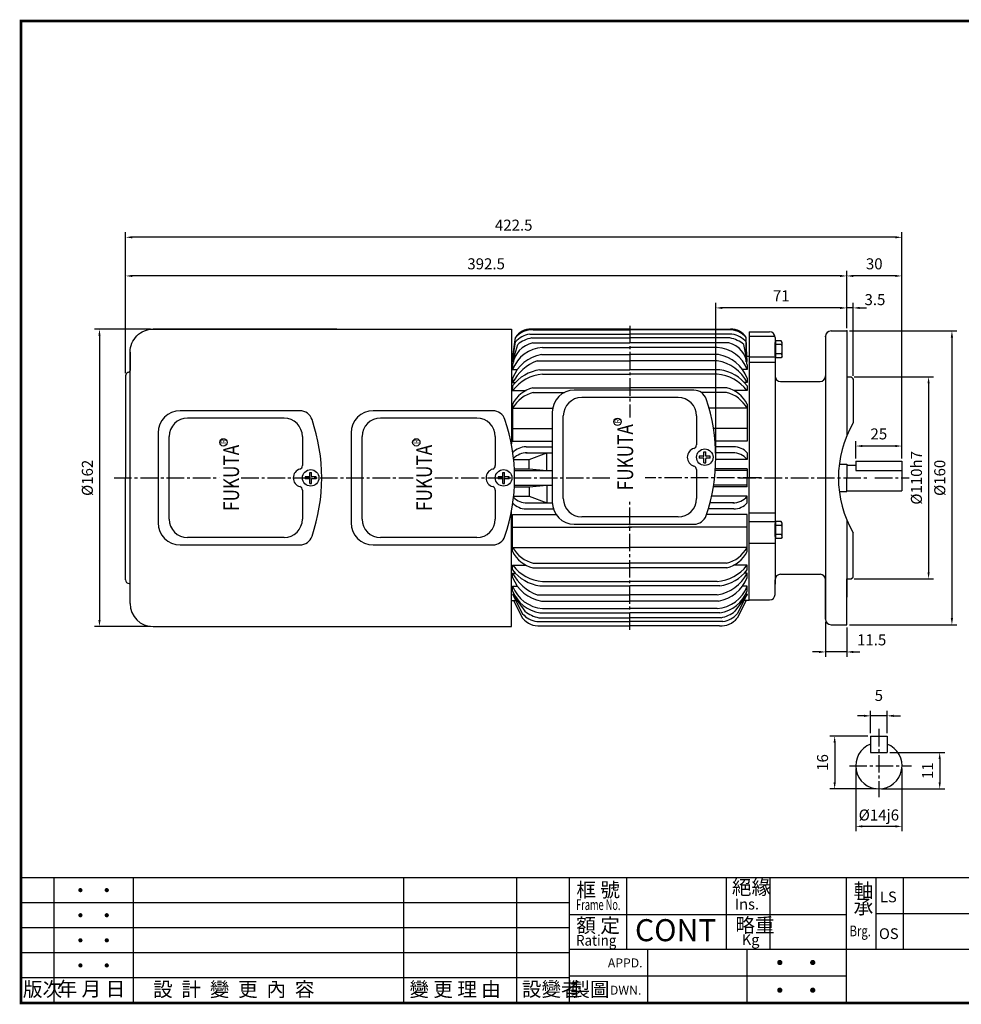
# Model space of a CAD drawing. Units: millimetres. Extents: x 908 to 1681, y 976 to 1512.
# Drawn here: x 908 to 1421, y 976 to 1512 of the extents above; entities that cross this region are included whole.
import ezdxf
from ezdxf.enums import TextEntityAlignment as Align

# ---------------------------------------------------------------- set-up
doc = ezdxf.new("R2010")
doc.units = ezdxf.units.MM
doc.linetypes.add('CENTER2', pattern=[28.575, 19.05, -3.175, 3.175, -3.175])
for name, color, linetype in [('A3OUTLIN$0$BORDER', 7, 'Continuous'), ('A3OUTLIN$0$TEXT', 3, 'Continuous'), ('CENTER', 1, 'CENTER2'), ('DIM', 3, 'Continuous')]:
    doc.layers.add(name, color=color, linetype=linetype)
doc.styles.add('A3OUTLIN$0$STANDARD', font='romans.shx', dxfattribs={"bigfont": 'chineset.shx'})
doc.dimstyles.get("Standard").update_dxf_attribs({"dimtxt": 5, "dimasz": 3, "dimexe": 2.25, "dimexo": 1.25, "dimgap": 3, "dimtad": 1, "dimdsep": 46, "dimtxsty": 'Standard', "dimcen": -2, "dimclrd": 2, "dimclre": 2, "dimclrt": 3, "dimadec": 0, "dimazin": 0, "dimtfac": 0.6, "dimtdec": 1, "dimtmove": 0, "dimatfit": 3, "dimfxl": 0, "dimtolj": 1, "dimtzin": 0, "dimarcsym": 0})

# ---------------------------------------------------------------- blocks, each defined once
blk = doc.blocks.new('*D2')
at = {"layer": 'DEFPOINTS', "color": 0}
for p in [(981.01, 1343.33), (951.8, 1181.33), (981.01, 1181.33)]:
    blk.add_point(p, dxfattribs=at)
at = {"layer": 'DIM', "color": 2, "lineweight": -2}
for p, q in [((979.51, 1343.33), (949.1, 1343.33)), ((951.8, 1339.73), (951.8, 1184.93)), ((979.51, 1181.33), (949.1, 1181.33))]:
    blk.add_line(p, q, dxfattribs=at)
at = {"layer": 'DIM', "color": 2}
for points in [[(951.2, 1339.73), (952.4, 1339.73), (951.8, 1343.33)], [(951.2, 1184.93), (952.4, 1184.93), (951.8, 1181.33)]]:
    blk.add_solid(points, dxfattribs=at)
at = {"layer": 'DIM', "color": 3, "insert": (945.2, 1262.33), "char_height": 6, "attachment_point": 5, "rotation": 90}
blk.add_mtext('\\A1;%%c162', dxfattribs=at)
blk = doc.blocks.new('*D7')
at = {"layer": 'DEFPOINTS', "color": 0}
for p in [(1358.51, 1342.33), (1358.51, 1182.33), (1415.78, 1182.33)]:
    blk.add_point(p, dxfattribs=at)
at = {"layer": 'DIM', "color": 2, "lineweight": -2}
for p, q in [((1360.01, 1342.33), (1418.48, 1342.33)), ((1415.78, 1338.73), (1415.78, 1185.93)), ((1360.01, 1182.33), (1418.48, 1182.33))]:
    blk.add_line(p, q, dxfattribs=at)
at = {"layer": 'DIM', "color": 2}
for points in [[(1415.18, 1338.73), (1416.38, 1338.73), (1415.78, 1342.33)], [(1415.18, 1185.93), (1416.38, 1185.93), (1415.78, 1182.33)]]:
    blk.add_solid(points, dxfattribs=at)
at = {"layer": 'DIM', "color": 3, "insert": (1409.18, 1262.33), "char_height": 6, "attachment_point": 5, "rotation": 90}
blk.add_mtext('\\A1;%%c160', dxfattribs=at)
blk = doc.blocks.new('*D8')
at = {"layer": 'DEFPOINTS', "color": 0}
for p in [(1361.01, 1317.33), (1361.01, 1207.33), (1403.07, 1207.33)]:
    blk.add_point(p, dxfattribs=at)
at = {"layer": 'DIM', "color": 2, "lineweight": -2}
for p, q in [((1362.51, 1317.33), (1405.77, 1317.33)), ((1403.07, 1313.73), (1403.07, 1210.93)), ((1362.51, 1207.33), (1405.77, 1207.33))]:
    blk.add_line(p, q, dxfattribs=at)
at = {"layer": 'DIM', "color": 2}
for points in [[(1402.47, 1313.73), (1403.67, 1313.73), (1403.07, 1317.33)], [(1402.47, 1210.93), (1403.67, 1210.93), (1403.07, 1207.33)]]:
    blk.add_solid(points, dxfattribs=at)
at = {"layer": 'DIM', "color": 3, "insert": (1396.47, 1262.33), "char_height": 6, "attachment_point": 5, "rotation": 90}
blk.add_mtext('\\A1;%%c110h7', dxfattribs=at)
blk = doc.blocks.new('*D9')
at = {"layer": 'DEFPOINTS', "color": 0}
for p in [(966.01, 1372.29), (1358.51, 1342.33), (966.01, 1317.86)]:
    blk.add_point(p, dxfattribs=at)
at = {"layer": 'DIM', "color": 2, "lineweight": -2}
for p, q in [((966.01, 1319.36), (966.01, 1374.99)), ((1358.51, 1343.83), (1358.51, 1374.99)), ((1354.91, 1372.29), (969.61, 1372.29))]:
    blk.add_line(p, q, dxfattribs=at)
at = {"layer": 'DIM', "color": 2}
for points in [[(969.61, 1372.89), (969.61, 1371.69), (966.01, 1372.29)], [(1354.91, 1372.89), (1354.91, 1371.69), (1358.51, 1372.29)]]:
    blk.add_solid(points, dxfattribs=at)
at = {"layer": 'DIM', "color": 3, "insert": (1162.26, 1378.89), "char_height": 6, "attachment_point": 5}
blk.add_mtext('\\A1;392.5', dxfattribs=at)
blk = doc.blocks.new('*D10')
at = {"layer": 'DEFPOINTS', "color": 0}
for p in [(966.01, 1393.34), (966.01, 1317.86), (1388.51, 1271.33)]:
    blk.add_point(p, dxfattribs=at)
at = {"layer": 'DIM', "color": 2, "lineweight": -2}
for p, q in [((966.01, 1319.36), (966.01, 1396.04)), ((1388.51, 1272.83), (1388.51, 1396.04)), ((1384.91, 1393.34), (969.61, 1393.34))]:
    blk.add_line(p, q, dxfattribs=at)
at = {"layer": 'DIM', "color": 2}
for points in [[(969.61, 1393.94), (969.61, 1392.74), (966.01, 1393.34)], [(1384.91, 1393.94), (1384.91, 1392.74), (1388.51, 1393.34)]]:
    blk.add_solid(points, dxfattribs=at)
at = {"layer": 'DIM', "color": 3, "insert": (1177.26, 1399.94), "char_height": 6, "attachment_point": 5}
blk.add_mtext('\\A1;422.5', dxfattribs=at)
blk = doc.blocks.new('*D11')
at = {"layer": 'DEFPOINTS', "color": 0}
for p in [(1347.01, 1185.33), (1358.51, 1182.33), (1347.01, 1167.53)]:
    blk.add_point(p, dxfattribs=at)
at = {"layer": 'DIM', "color": 2, "lineweight": -2}
for p, q in [((1347.01, 1183.83), (1347.01, 1164.83)), ((1358.51, 1180.83), (1358.51, 1164.83)), ((1343.41, 1167.53), (1339.81, 1167.53)), ((1358.51, 1167.53), (1347.01, 1167.53)), ((1362.11, 1167.53), (1365.71, 1167.53))]:
    blk.add_line(p, q, dxfattribs=at)
at = {"layer": 'DIM', "color": 2}
for points in [[(1343.41, 1168.13), (1343.41, 1166.93), (1347.01, 1167.53)], [(1362.11, 1168.13), (1362.11, 1166.93), (1358.51, 1167.53)]]:
    blk.add_solid(points, dxfattribs=at)
at = {"layer": 'DIM', "color": 3, "insert": (1372.1, 1174.11), "char_height": 6, "attachment_point": 5}
blk.add_mtext('\\A1;11.5', dxfattribs=at)
blk = doc.blocks.new('*D12')
at = {"layer": 'DEFPOINTS', "color": 0}
for p in [(1287.26, 1354.87), (1358.51, 1342.33), (1287.26, 1273.57)]:
    blk.add_point(p, dxfattribs=at)
at = {"layer": 'DIM', "color": 2, "lineweight": -2}
for p, q in [((1287.26, 1275.07), (1287.26, 1357.57)), ((1358.51, 1343.83), (1358.51, 1357.57)), ((1354.91, 1354.87), (1290.86, 1354.87))]:
    blk.add_line(p, q, dxfattribs=at)
at = {"layer": 'DIM', "color": 2}
for points in [[(1290.86, 1355.47), (1290.86, 1354.27), (1287.26, 1354.87)], [(1354.91, 1355.47), (1354.91, 1354.27), (1358.51, 1354.87)]]:
    blk.add_solid(points, dxfattribs=at)
at = {"layer": 'DIM', "color": 3, "insert": (1322.88, 1361.47), "char_height": 6, "attachment_point": 5}
blk.add_mtext('\\A1;71', dxfattribs=at)
blk = doc.blocks.new('*D13')
at = {"layer": 'DEFPOINTS', "color": 0}
for p in [(1358.51, 1354.87), (1358.51, 1342.33), (1362.01, 1316.33)]:
    blk.add_point(p, dxfattribs=at)
at = {"layer": 'DIM', "color": 2, "lineweight": -2}
for p, q in [((1358.51, 1343.83), (1358.51, 1357.57)), ((1362.01, 1317.83), (1362.01, 1357.57)), ((1354.91, 1354.87), (1351.31, 1354.87)), ((1362.01, 1354.87), (1358.51, 1354.87)), ((1365.61, 1354.87), (1369.21, 1354.87))]:
    blk.add_line(p, q, dxfattribs=at)
at = {"layer": 'DIM', "color": 2}
for points in [[(1354.91, 1355.47), (1354.91, 1354.27), (1358.51, 1354.87)], [(1365.61, 1355.47), (1365.61, 1354.27), (1362.01, 1354.87)]]:
    blk.add_solid(points, dxfattribs=at)
at = {"layer": 'DIM', "color": 3, "insert": (1373.89, 1359.39), "char_height": 6, "attachment_point": 5}
blk.add_mtext('\\A1;3.5', dxfattribs=at)
blk = doc.blocks.new('*D14')
at = {"layer": 'DEFPOINTS', "color": 0}
for p in [(1358.51, 1372.29), (1358.51, 1342.33), (1388.51, 1271.33)]:
    blk.add_point(p, dxfattribs=at)
at = {"layer": 'DIM', "color": 2, "lineweight": -2}
for p, q in [((1358.51, 1343.83), (1358.51, 1374.99)), ((1388.51, 1272.83), (1388.51, 1374.99)), ((1384.91, 1372.29), (1362.11, 1372.29))]:
    blk.add_line(p, q, dxfattribs=at)
at = {"layer": 'DIM', "color": 2}
for points in [[(1362.11, 1372.89), (1362.11, 1371.69), (1358.51, 1372.29)], [(1384.91, 1372.89), (1384.91, 1371.69), (1388.51, 1372.29)]]:
    blk.add_solid(points, dxfattribs=at)
at = {"layer": 'DIM', "color": 3, "insert": (1373.51, 1378.89), "char_height": 6, "attachment_point": 5}
blk.add_mtext('\\A1;30', dxfattribs=at)
blk = doc.blocks.new('*D15')
at = {"layer": 'DEFPOINTS', "color": 0}
for p in [(1363.51, 1279.66), (1363.51, 1271.33), (1388.51, 1271.33)]:
    blk.add_point(p, dxfattribs=at)
at = {"layer": 'DIM', "color": 2, "lineweight": -2}
for p, q in [((1363.51, 1272.83), (1363.51, 1282.36)), ((1388.51, 1272.83), (1388.51, 1282.36)), ((1384.91, 1279.66), (1367.11, 1279.66))]:
    blk.add_line(p, q, dxfattribs=at)
at = {"layer": 'DIM', "color": 2}
for points in [[(1367.11, 1280.26), (1367.11, 1279.06), (1363.51, 1279.66)], [(1384.91, 1280.26), (1384.91, 1279.06), (1388.51, 1279.66)]]:
    blk.add_solid(points, dxfattribs=at)
at = {"layer": 'DIM', "color": 3, "insert": (1376.01, 1286.26), "char_height": 6, "attachment_point": 5}
blk.add_mtext('\\A1;25', dxfattribs=at)
blk = doc.blocks.new('*D16')
at = {"layer": 'DEFPOINTS', "color": 0}
for p in [(1363.41, 1105.53), (1388.61, 1105.53), (1363.41, 1072.54)]:
    blk.add_point(p, dxfattribs=at)
at = {"layer": 'DIM', "color": 2, "lineweight": -2}
for p, q in [((1363.41, 1104.03), (1363.41, 1069.84)), ((1388.61, 1104.03), (1388.61, 1069.84)), ((1385.01, 1072.54), (1367.01, 1072.54))]:
    blk.add_line(p, q, dxfattribs=at)
at = {"layer": 'DIM', "color": 2}
for points in [[(1367.01, 1073.14), (1367.01, 1071.94), (1363.41, 1072.54)], [(1385.01, 1073.14), (1385.01, 1071.94), (1388.61, 1072.54)]]:
    blk.add_solid(points, dxfattribs=at)
at = {"layer": 'DIM', "color": 3, "insert": (1376.01, 1078.72), "char_height": 6, "attachment_point": 5}
blk.add_mtext('\\A1;%%C14j6', dxfattribs=at)
blk = doc.blocks.new('*D17')
at = {"layer": 'DEFPOINTS', "color": 0}
for p in [(1371.51, 1121.73), (1351.97, 1092.93), (1376.01, 1092.93)]:
    blk.add_point(p, dxfattribs=at)
at = {"layer": 'DIM', "color": 2, "lineweight": -2}
for p, q in [((1370.01, 1121.73), (1349.27, 1121.73)), ((1351.97, 1118.13), (1351.97, 1096.53)), ((1374.51, 1092.93), (1349.27, 1092.93))]:
    blk.add_line(p, q, dxfattribs=at)
at = {"layer": 'DIM', "color": 2}
for points in [[(1351.37, 1118.13), (1352.57, 1118.13), (1351.97, 1121.73)], [(1351.37, 1096.53), (1352.57, 1096.53), (1351.97, 1092.93)]]:
    blk.add_solid(points, dxfattribs=at)
at = {"layer": 'DIM', "color": 3, "insert": (1345.37, 1107.33), "char_height": 6, "attachment_point": 5, "rotation": 90}
blk.add_mtext('\\A1;16', dxfattribs=at)
blk = doc.blocks.new('*D18')
at = {"layer": 'DEFPOINTS', "color": 0}
for p in [(1371.51, 1132.73), (1371.51, 1121.73), (1380.51, 1121.73)]:
    blk.add_point(p, dxfattribs=at)
at = {"layer": 'DIM', "color": 2, "lineweight": -2}
for p, q in [((1367.91, 1132.73), (1364.31, 1132.73)), ((1371.51, 1123.23), (1371.51, 1135.43)), ((1380.51, 1132.73), (1371.51, 1132.73)), ((1380.51, 1123.23), (1380.51, 1135.43)), ((1384.11, 1132.73), (1387.71, 1132.73))]:
    blk.add_line(p, q, dxfattribs=at)
at = {"layer": 'DIM', "color": 2}
for points in [[(1367.91, 1133.33), (1367.91, 1132.13), (1371.51, 1132.73)], [(1384.11, 1133.33), (1384.11, 1132.13), (1380.51, 1132.73)]]:
    blk.add_solid(points, dxfattribs=at)
at = {"layer": 'DIM', "color": 3, "insert": (1376.01, 1143.83), "char_height": 6, "attachment_point": 5}
blk.add_mtext('\\A1;5', dxfattribs=at)
blk = doc.blocks.new('*D19')
at = {"layer": 'DEFPOINTS', "color": 0}
for p in [(1380.51, 1112.75), (1376.01, 1092.93), (1409.14, 1092.93)]:
    blk.add_point(p, dxfattribs=at)
at = {"layer": 'DIM', "color": 2, "lineweight": -2}
for p, q in [((1382.01, 1112.75), (1411.84, 1112.75)), ((1409.14, 1109.15), (1409.14, 1096.53)), ((1377.51, 1092.93), (1411.84, 1092.93))]:
    blk.add_line(p, q, dxfattribs=at)
at = {"layer": 'DIM', "color": 2}
for points in [[(1408.54, 1109.15), (1409.74, 1109.15), (1409.14, 1112.75)], [(1408.54, 1096.53), (1409.74, 1096.53), (1409.14, 1092.93)]]:
    blk.add_solid(points, dxfattribs=at)
at = {"layer": 'DIM', "color": 3, "insert": (1402.54, 1102.84), "char_height": 6, "attachment_point": 5, "rotation": 90}
blk.add_mtext('\\A1;11', dxfattribs=at)

msp = doc.modelspace()

# ---------------------------------------------------------------- linework, layer by layer
for p, q in [((1080.955, 1343.33), (981.008, 1343.33)), ((1176.008, 1343.33), (1176.008, 1280.83)), ((1240.508, 1343.38), (1186.681, 1343.38)), ((1187.85, 1342.923), (1240.508, 1342.923)), ((1240.508, 1343.38), (1295.329, 1343.38)), ((1294.16, 1342.923), (1240.508, 1342.923)), ((1305.508, 1341.83), (1305.508, 1262.33)), ((1176.676, 1325.723), (1178.242, 1336.345)), ((1176.781, 1328.33), (1178.242, 1338.746)), ((1177.218, 1329.179), (1178.242, 1338.746)), ((1185.961, 1340.491), (1240.508, 1340.491)), ((1187.027, 1338.53), (1240.508, 1338.53)), ((1187.682, 1335.833), (1240.508, 1335.833)), ((1296.049, 1340.491), (1240.508, 1340.491)), ((1294.983, 1338.53), (1240.508, 1338.53)), ((1294.328, 1335.833), (1240.508, 1335.833)), ((1303.798, 1329.179), (1303.768, 1338.746)), ((1304.234, 1328.33), (1303.768, 1338.746)), ((1304.34, 1325.723), (1303.768, 1336.345)), ((1305.508, 1339.467), (1319.508, 1339.467)), ((968.508, 1330.83), (968.508, 1320.816)), ((1176.725, 1325.819), (1179.462, 1334.969)), ((1192.962, 1333.398), (1240.508, 1333.398)), ((1288.054, 1333.398), (1240.508, 1333.398)), ((1304.291, 1325.819), (1302.549, 1334.969)), ((1176.008, 1328.33), (1176.781, 1328.33)), ((1176.676, 1325.723), (1177.508, 1325.723)), ((1189.996, 1326.072), (1240.508, 1326.072)), ((1192.326, 1329.464), (1240.508, 1329.464)), ((1288.69, 1329.464), (1240.508, 1329.464)), ((1288.08, 1326.072), (1240.508, 1326.072)), ((1304.34, 1325.723), (1303.508, 1325.723)), ((1305.508, 1328.33), (1304.234, 1328.33)), ((1319.508, 1327.968), (1305.508, 1327.968)), ((1305.508, 1325.293), (1319.508, 1325.293)), ((968.508, 1262.33), (968.508, 1320.816)), ((1176.676, 1323.829), (1176.676, 1321.282)), ((1176.676, 1321.282), (1179.209, 1321.282)), ((1191.571, 1321.148), (1240.508, 1321.148)), ((1289.445, 1321.148), (1240.508, 1321.148)), ((1304.34, 1321.282), (1301.807, 1321.282)), ((1304.34, 1323.829), (1304.34, 1321.282)), ((966.008, 1317.858), (966.008, 1262.33)), ((1176.676, 1316.607), (1176.676, 1314.19)), ((1176.676, 1314.19), (1178.139, 1314.19)), ((1192.962, 1318.713), (1240.508, 1318.713)), ((1288.054, 1318.713), (1240.508, 1318.713)), ((1304.34, 1314.19), (1302.876, 1314.19)), ((1304.34, 1316.607), (1304.34, 1314.19)), ((1176.676, 1312.431), (1176.676, 1309.963)), ((1176.676, 1309.963), (1184.093, 1309.963)), ((1187.71, 1311.29), (1240.508, 1311.29)), ((1187.939, 1308.847), (1204.979, 1308.847)), ((1275.381, 1310.07), (1210.258, 1310.07)), ((1293.306, 1311.29), (1240.508, 1311.29)), ((1293.077, 1308.847), (1279.335, 1308.847)), ((1304.34, 1309.963), (1296.923, 1309.963)), ((1304.34, 1312.431), (1304.34, 1309.963)), ((1266.758, 1306.07), (1214.258, 1306.07)), ((1060.881, 1298.83), (995.758, 1298.83)), ((1165.881, 1298.83), (1100.758, 1298.83)), ((1176.676, 1302.51), (1176.676, 1282.268)), ((1176.676, 1300.234), (1198.455, 1300.234)), ((1198.258, 1298.07), (1198.258, 1249.07)), ((1304.34, 1300.234), (1283.587, 1300.234)), ((1304.34, 1302.51), (1304.34, 1282.268)), ((1052.258, 1294.83), (999.758, 1294.83)), ((1157.258, 1294.83), (1104.758, 1294.83)), ((1204.258, 1251.07), (1204.258, 1296.07)), ((1276.758, 1296.07), (1276.758, 1280.278)), ((1176.676, 1289.255), (1198.258, 1289.255)), ((1304.34, 1289.255), (1286.003, 1289.255)), ((983.758, 1286.83), (983.758, 1237.83)), ((989.758, 1239.83), (989.758, 1284.83)), ((1062.258, 1284.83), (1062.258, 1269.038)), ((1088.758, 1286.83), (1088.758, 1237.83)), ((1094.758, 1239.83), (1094.758, 1284.83)), ((1167.258, 1284.83), (1167.258, 1269.038)), ((1176.676, 1282.268), (1198.258, 1282.268)), ((1304.34, 1282.268), (1286.874, 1282.268)), ((1183.98, 1279.274), (1198.258, 1279.274)), ((1297.036, 1279.274), (1287.093, 1279.274)), ((1177.254, 1272.287), (1185.759, 1272.287)), ((1183.954, 1275.947), (1198.258, 1275.947)), ((1185.759, 1272.287), (1195.383, 1275.947)), ((1185.759, 1267.2), (1185.759, 1272.287)), ((1195.383, 1266.298), (1195.383, 1275.947)), ((1297.062, 1275.947), (1287.229, 1275.947)), ((1304.34, 1272.287), (1287.25, 1272.287)), ((1304.34, 1275.947), (1304.34, 1272.287)), ((1363.508, 1271.33), (1363.508, 1266.33)), ((1363.508, 1271.33), (1388.508, 1271.33)), ((1388.508, 1271.33), (1388.508, 1255.33)), ((1177.638, 1267.2), (1185.759, 1267.2)), ((1177.678, 1266.298), (1198.258, 1266.298)), ((1185.759, 1267.2), (1195.383, 1266.298)), ((1276.758, 1266.862), (1276.758, 1251.07)), ((1304.34, 1266.298), (1286.99, 1266.298)), ((1304.34, 1267.2), (1287.052, 1267.2)), ((1304.34, 1267.2), (1304.34, 1262.33)), ((1354.477, 1269.83), (1358.508, 1269.83)), ((1358.508, 1269.83), (1358.508, 1262.33)), ((1358.508, 1269.33), (1363.508, 1269.33)), ((966.008, 1206.83), (966.008, 1262.33)), ((968.508, 1204.83), (968.508, 1262.33)), ((1304.34, 1257.46), (1304.34, 1262.33)), ((1305.508, 1195.481), (1305.508, 1262.33)), ((1358.508, 1254.83), (1358.508, 1262.33)), ((1062.258, 1255.622), (1062.258, 1239.83)), ((1167.258, 1255.622), (1167.258, 1239.83)), ((1177.638, 1257.46), (1185.759, 1257.46)), ((1177.678, 1258.362), (1198.258, 1258.362)), ((1185.759, 1257.46), (1195.383, 1258.362)), ((1185.759, 1257.46), (1185.759, 1252.373)), ((1195.383, 1258.362), (1195.383, 1248.713)), ((1304.34, 1257.46), (1285.934, 1257.46)), ((1304.34, 1258.362), (1286.079, 1258.362)), ((1354.477, 1254.83), (1358.508, 1254.83)), ((1358.508, 1255.33), (1388.508, 1255.33)), ((1177.254, 1252.373), (1185.759, 1252.373)), ((1185.759, 1252.373), (1195.383, 1248.713)), ((1304.34, 1252.373), (1284.954, 1252.373)), ((1304.34, 1248.713), (1304.34, 1252.373)), ((1183.954, 1248.713), (1198.263, 1248.713)), ((1183.98, 1245.386), (1198.837, 1245.386)), ((1297.036, 1245.386), (1283.147, 1245.386)), ((1297.062, 1248.713), (1284.075, 1248.713)), ((1176.008, 1181.33), (1176.008, 1243.83)), ((1176.676, 1222.15), (1176.676, 1242.392)), ((1176.676, 1242.392), (1200.288, 1242.392)), ((1266.758, 1241.07), (1214.258, 1241.07)), ((1304.34, 1242.392), (1282.202, 1242.392)), ((1304.34, 1222.15), (1304.34, 1242.392)), ((1319.508, 1243.045), (1305.508, 1243.045)), ((1176.676, 1235.405), (1241.465, 1235.405)), ((1210.258, 1237.07), (1275.381, 1237.07)), ((1304.34, 1235.405), (1239.551, 1235.405)), ((1319.508, 1238.321), (1305.508, 1238.321)), ((1052.258, 1229.83), (999.758, 1229.83)), ((1157.258, 1229.83), (1104.758, 1229.83)), ((995.758, 1225.83), (1060.881, 1225.83)), ((1100.758, 1225.83), (1165.881, 1225.83)), ((1176.676, 1224.426), (1240.508, 1224.426)), ((1304.34, 1224.426), (1240.508, 1224.426)), ((1305.508, 1226.822), (1319.508, 1226.822)), ((1176.676, 1214.697), (1184.093, 1214.697)), ((1176.676, 1212.229), (1176.676, 1214.697)), ((1187.71, 1213.37), (1240.508, 1213.37)), ((1187.939, 1215.813), (1240.508, 1215.813)), ((1293.077, 1215.813), (1240.508, 1215.813)), ((1293.306, 1213.37), (1240.508, 1213.37)), ((1304.34, 1214.697), (1296.923, 1214.697)), ((1304.34, 1212.229), (1304.34, 1214.697)), ((1176.676, 1208.053), (1176.676, 1210.47)), ((1176.676, 1210.47), (1178.139, 1210.47)), ((1304.34, 1210.47), (1302.876, 1210.47)), ((1304.34, 1208.053), (1304.34, 1210.47)), ((968.008, 1204.83), (968.508, 1204.83)), ((968.508, 1193.83), (968.508, 1204.83)), ((1176.676, 1203.378), (1179.209, 1203.378)), ((1176.676, 1200.831), (1176.676, 1203.378)), ((1191.571, 1203.512), (1240.508, 1203.512)), ((1192.962, 1205.947), (1240.508, 1205.947)), ((1288.054, 1205.947), (1240.508, 1205.947)), ((1289.445, 1203.512), (1240.508, 1203.512)), ((1304.34, 1203.378), (1301.807, 1203.378)), ((1304.34, 1200.831), (1304.34, 1203.378)), ((1176.676, 1198.937), (1177.508, 1198.937)), ((1176.676, 1198.937), (1182.131, 1188.315)), ((1176.725, 1198.841), (1183.35, 1189.691)), ((1189.996, 1198.587), (1240.508, 1198.587)), ((1288.08, 1198.587), (1240.508, 1198.587)), ((1304.291, 1198.841), (1297.666, 1189.691)), ((1304.34, 1198.937), (1298.885, 1188.315)), ((1304.34, 1198.937), (1303.508, 1198.937)), ((1176.008, 1195.481), (1178.451, 1195.481)), ((1177.218, 1195.481), (1182.131, 1185.914)), ((1192.326, 1195.196), (1240.508, 1195.196)), ((1192.962, 1191.262), (1240.508, 1191.262)), ((1288.69, 1195.196), (1240.508, 1195.196)), ((1288.054, 1191.262), (1240.508, 1191.262)), ((1303.798, 1195.481), (1298.885, 1185.914)), ((1305.508, 1195.481), (1302.565, 1195.481)), ((1190.915, 1186.13), (1240.508, 1186.13)), ((1191.571, 1188.827), (1240.508, 1188.827)), ((1289.445, 1188.827), (1240.508, 1188.827)), ((1290.1, 1186.13), (1240.508, 1186.13)), ((981.008, 1181.33), (1176.008, 1181.33)), ((1189.85, 1184.169), (1240.508, 1184.169)), ((1191.739, 1181.737), (1240.508, 1181.737)), ((1291.166, 1184.169), (1240.508, 1184.169)), ((1289.277, 1181.737), (1240.508, 1181.737)), ((1371.513, 1121.734), (1380.513, 1121.734)), ((1371.513, 1121.734), (1371.513, 1112.747)), ((1380.513, 1121.734), (1380.513, 1112.747)), ((1371.513, 1112.747), (1380.513, 1112.747))]:
    msp.add_line(p, q)
at = {"linetype": 'ByBlock'}
for p, q in [((1305.508, 1341.83), (1316.508, 1341.83)), ((1350.008, 1342.33), (1358.508, 1342.33)), ((1358.508, 1342.33), (1358.508, 1285.177)), ((1319.508, 1338.83), (1319.508, 1204.355)), ((1347.008, 1339.33), (1347.008, 1185.33)), ((1322.508, 1314.83), (1344.008, 1314.83)), ((1358.508, 1317.33), (1361.008, 1317.33)), ((1361.008, 1317.33), (1362.008, 1316.33)), ((1362.008, 1316.33), (1362.008, 1292.33)), ((1358.508, 1239.483), (1358.508, 1197.311)), ((1362.008, 1208.33), (1362.008, 1232.33)), ((1319.508, 1198.83), (1319.508, 1206.83)), ((1322.508, 1209.83), (1344.008, 1209.83)), ((1347.008, 1185.33), (1347.008, 1206.83)), ((1358.508, 1207.33), (1361.008, 1207.33)), ((1358.508, 1182.33), (1358.508, 1207.33)), ((1361.008, 1207.33), (1362.008, 1208.33)), ((1305.508, 1195.83), (1305.508, 1198.83)), ((1305.508, 1195.83), (1316.508, 1195.83)), ((1305.508, 1195.83), (1306.508, 1195.83)), ((1350.008, 1182.33), (1358.508, 1182.33))]:
    msp.add_line(p, q, dxfattribs=at)
at = {"color": 2}
for p, q in [((1319.908, 1335.98), (1319.508, 1335.98)), ((1319.508, 1328.78), (1319.508, 1335.98)), ((1322.888, 1336.98), (1319.908, 1336.98)), ((1319.908, 1327.78), (1319.908, 1336.98)), ((1323.408, 1336.08), (1322.888, 1336.98)), ((1323.408, 1328.68), (1323.408, 1336.08)), ((1322.814, 1334.88), (1319.908, 1334.88)), ((1322.814, 1329.88), (1319.908, 1329.88)), ((1319.908, 1328.78), (1319.508, 1328.78)), ((1322.888, 1327.78), (1319.908, 1327.78)), ((1323.408, 1328.68), (1322.888, 1327.78)), ((1319.908, 1237.544), (1319.508, 1237.544)), ((1319.508, 1230.344), (1319.508, 1237.544)), ((1322.888, 1238.544), (1319.908, 1238.544)), ((1319.908, 1229.344), (1319.908, 1238.544)), ((1322.814, 1236.444), (1319.908, 1236.444)), ((1323.408, 1237.644), (1322.888, 1238.544)), ((1323.408, 1230.244), (1323.408, 1237.644)), ((1319.908, 1230.344), (1319.508, 1230.344)), ((1322.814, 1231.444), (1319.908, 1231.444)), ((1322.888, 1229.344), (1319.908, 1229.344)), ((1323.408, 1230.244), (1322.888, 1229.344))]:
    msp.add_line(p, q, dxfattribs=at)
at = {"color": 3}
for p, q in [((1280.758, 1274.37), (1280.758, 1276.57)), ((1280.758, 1276.57), (1281.758, 1276.57)), ((1281.758, 1274.37), (1281.758, 1276.57)), ((1280.458, 1274.07), (1278.258, 1274.07)), ((1278.258, 1274.07), (1278.258, 1273.07)), ((1280.458, 1273.07), (1278.258, 1273.07)), ((1280.758, 1270.57), (1280.758, 1272.77)), ((1281.758, 1270.57), (1281.758, 1272.77)), ((1284.258, 1274.07), (1282.058, 1274.07)), ((1284.258, 1273.07), (1282.058, 1273.07)), ((1284.258, 1273.07), (1284.258, 1274.07)), ((1280.758, 1270.57), (1281.758, 1270.57)), ((1065.958, 1262.83), (1063.758, 1262.83)), ((1063.758, 1262.83), (1063.758, 1261.83)), ((1065.958, 1261.83), (1063.758, 1261.83)), ((1066.258, 1263.13), (1066.258, 1265.33)), ((1066.258, 1265.33), (1067.258, 1265.33)), ((1066.258, 1259.33), (1066.258, 1261.53)), ((1067.258, 1263.13), (1067.258, 1265.33)), ((1067.258, 1259.33), (1067.258, 1261.53)), ((1069.758, 1262.83), (1067.558, 1262.83)), ((1069.758, 1261.83), (1067.558, 1261.83)), ((1069.758, 1261.83), (1069.758, 1262.83)), ((1168.758, 1262.83), (1168.758, 1261.83)), ((1170.958, 1262.83), (1168.758, 1262.83)), ((1170.958, 1261.83), (1168.758, 1261.83)), ((1171.258, 1265.33), (1172.258, 1265.33)), ((1171.258, 1263.13), (1171.258, 1265.33)), ((1171.258, 1259.33), (1171.258, 1261.53)), ((1172.258, 1263.13), (1172.258, 1265.33)), ((1172.258, 1259.33), (1172.258, 1261.53)), ((1174.758, 1262.83), (1172.558, 1262.83)), ((1174.758, 1261.83), (1172.558, 1261.83)), ((1174.758, 1261.83), (1174.758, 1262.83)), ((1066.258, 1259.33), (1067.258, 1259.33)), ((1171.258, 1259.33), (1172.258, 1259.33))]:
    msp.add_line(p, q, dxfattribs=at)
at = {"ltscale": 0.6}
msp.add_line((1363.508, 1266.33), (1388.508, 1266.33), dxfattribs=at)
msp.add_lwpolyline([(967.675, 1319.83, 0.3659774), (968.508, 1320.816), (968.508, 1330.83, -0.4142136), (981.008, 1343.33), (1176.008, 1343.33)], format="xyb")
at = {"color": 3}
for centre in [(1233.758, 1292.892), (1019.258, 1281.652), (1124.258, 1281.652)]:
    msp.add_circle(centre, 2, dxfattribs=at)
for centre in [(1281.258, 1273.57), (1066.758, 1262.33), (1171.758, 1262.33)]:
    msp.add_circle(centre, 4.5)
for centre, radius, start, end in [((1186.681, 1333.38), 10, 90, 147.55115), ((1187.093, 1331.528), 11.421, 86.19634, 140.80104), ((1294.918, 1331.528), 11.421, 39.19896, 93.80366), ((1295.329, 1333.38), 10, 32.44885, 90), ((1190.563, 1322.144), 13.989, 101.8841, 173.08182), ((1187.093, 1329.126), 11.421, 95.68585, 140.80104), ((1190.924, 1320.432), 18.512, 102.15, 128.25536), ((1291.366, 1323.186), 12.99, 2.83835, 76.81982), ((1291.087, 1320.432), 18.512, 51.74464, 77.85), ((1294.918, 1329.126), 11.421, 39.19896, 84.31415), ((1194.048, 1314.935), 18.495, 93.3673, 159.92746), ((1286.968, 1314.935), 18.495, 20.07254, 86.6327), ((1195.816, 1309.263), 20.5, 99.79942, 159.05454), ((1199.752, 1301.729), 26.226, 111.84034, 151.6593), ((1284.807, 1304.527), 21.792, 26.28798, 81.36172), ((1285.2, 1309.263), 20.5, 20.94546, 80.20058), ((968.008, 1317.858), 2, 113.48506, 180), ((968.008, 1317.858), 2, 99.59416, 113.48506), ((1194.468, 1299.115), 22.223, 97.49054, 143.18672), ((1286.548, 1299.115), 22.223, 36.81328, 82.50946), ((1194.549, 1296.449), 22.32, 94.07888, 142.74006), ((1286.467, 1296.449), 22.32, 37.25994, 85.92112), ((1191.617, 1295.058), 16.696, 103.53406, 153.49217), ((1192.302, 1291.47), 17.916, 104.09471, 150.71332), ((1210.258, 1298.07), 12, 90, 180), ((1275.381, 1303.07), 7, 18.77418, 90), ((1288.714, 1291.47), 17.916, 29.28668, 75.90529), ((1289.399, 1295.058), 16.696, 26.50783, 76.46594), ((1214.258, 1296.07), 10, 90, 180), ((1266.758, 1296.07), 10, 0, 90), ((1188.597, 1273.57), 98.661, 341.22582, 18.77418), ((995.758, 1286.83), 12, 90, 180), ((1060.881, 1291.83), 7, 18.77418, 90), ((1100.758, 1286.83), 12, 90, 180), ((1165.881, 1291.83), 7, 18.77418, 90), ((999.758, 1284.83), 10, 90, 180), ((1052.258, 1284.83), 10, 0, 90), ((974.097, 1262.33), 98.661, 341.22582, 18.77418), ((1104.758, 1284.83), 10, 90, 180), ((1157.258, 1284.83), 10, 0, 90), ((1079.097, 1262.33), 98.661, 341.22582, 18.77418), ((1414.258, 1262.33), 60.25, 150.13717, 209.86283), ((1184.099, 1269.332), 9.942, 90.68647, 138.29498), ((1276.758, 1273.57), 5, 106.60155, 253.39845), ((1274.758, 1280.278), 2, 286.60155, 0), ((1296.917, 1269.332), 9.942, 41.70502, 89.31353), ((1184.257, 1266.278), 9.674, 88.20392, 136.91576), ((1296.759, 1266.278), 9.674, 38.40274, 91.79608), ((1062.258, 1262.33), 5, 106.60155, 253.39845), ((1060.258, 1269.038), 2, 286.60155, 0), ((1167.258, 1262.33), 5, 106.60155, 253.39845), ((1165.258, 1269.038), 2, 286.60155, 0), ((1274.758, 1266.862), 2, 0, 73.39845), ((1060.258, 1255.622), 2, 0, 73.39845), ((1165.258, 1255.622), 2, 0, 73.39845), ((1184.257, 1258.382), 9.674, 223.08424, 271.79608), ((1214.258, 1251.07), 10, 180, 270), ((1266.758, 1251.07), 10, 270, 0), ((1296.759, 1258.382), 9.674, 268.20392, 321.59726), ((1184.099, 1255.328), 9.942, 221.70502, 269.31353), ((1210.258, 1249.07), 12, 180, 270), ((1296.917, 1255.328), 9.942, 270.68647, 318.29498), ((999.758, 1239.83), 10, 180, 270), ((1052.258, 1239.83), 10, 270, 0), ((1104.758, 1239.83), 10, 180, 270), ((1157.258, 1239.83), 10, 270, 0), ((1275.381, 1244.07), 7, 270, 341.22582), ((995.758, 1237.83), 12, 180, 270), ((1100.758, 1237.83), 12, 180, 270), ((1060.881, 1232.83), 7, 270, 341.22582), ((1165.881, 1232.83), 7, 270, 341.22582), ((1192.302, 1233.19), 17.916, 209.28668, 255.90529), ((1288.714, 1233.19), 17.916, 284.09471, 330.71332), ((1191.617, 1229.602), 16.696, 206.50783, 256.46594), ((1289.399, 1229.602), 16.696, 283.53406, 333.49217), ((1194.468, 1225.545), 22.223, 216.81328, 262.50946), ((1194.549, 1228.211), 22.32, 217.25994, 265.92112), ((1286.467, 1228.211), 22.32, 274.07888, 322.74006), ((1286.548, 1225.545), 22.223, 277.49054, 323.18672), ((968.008, 1206.83), 2, 180, 270), ((1199.752, 1222.931), 26.226, 208.3407, 248.15966), ((1195.816, 1215.397), 20.5, 200.94546, 260.20058), ((1284.807, 1220.133), 21.792, 278.63828, 333.71202), ((1285.2, 1215.397), 20.5, 279.79942, 339.05454), ((1194.048, 1209.725), 18.495, 200.07254, 266.6327), ((1286.968, 1209.725), 18.495, 273.3673, 339.92746), ((1194.282, 1207.434), 18.804, 200.55868, 261.70772), ((1286.733, 1207.434), 18.804, 278.29228, 339.44132), ((981.008, 1193.83), 12.5, 180, 270), ((1190.981, 1195.533), 11.421, 219.19896, 264.31415), ((1190.981, 1193.132), 11.421, 219.19896, 273.80366), ((1194.812, 1204.228), 18.512, 231.74464, 257.85), ((1290.035, 1193.132), 11.421, 266.19634, 320.80104), ((1286.204, 1204.228), 18.512, 282.15, 308.25536), ((1290.035, 1195.533), 11.421, 275.68585, 320.80104), ((1376.013, 1105.534), 12.6, 110.92483, 69.07517)]:
    msp.add_arc(centre, radius, start, end)
at = {"linetype": 'ByBlock'}
for centre, start, end in [((1316.508, 1338.83), 0, 90), ((1350.008, 1339.33), 90, 180), ((1322.508, 1317.83), 180, 270), ((1344.008, 1317.83), 270, 0), ((1322.508, 1206.83), 90, 180), ((1344.008, 1206.83), 0, 90), ((1316.508, 1198.83), 270, 0), ((1350.008, 1185.33), 180, 270)]:
    msp.add_arc(centre, 3, start, end, dxfattribs=at)
at = {"color": 2}
for centre, start, end in [((1322.505, 1335.729), 289.9812, 0.00872), ((1322.505, 1334.032), 359.99128, 70.0188), ((1322.505, 1330.729), 289.9812, 0.00872), ((1322.505, 1329.032), 359.99128, 70.0188), ((1322.505, 1237.293), 289.9812, 0.00872), ((1322.505, 1235.596), 359.99128, 70.0188), ((1322.505, 1232.293), 289.9812, 0.00872), ((1322.505, 1230.596), 359.99128, 70.0188)]:
    msp.add_arc(centre, 0.903, start, end, dxfattribs=at)
at = {"color": 3}
for centre, start, end in [((1280.458, 1274.37), 270, 0), ((1280.458, 1272.77), 0, 90), ((1282.058, 1274.37), 180, 270), ((1282.058, 1272.77), 90, 180), ((1065.958, 1263.13), 270, 0), ((1065.958, 1261.53), 0, 90), ((1067.558, 1263.13), 180, 270), ((1067.558, 1261.53), 90, 180), ((1170.958, 1263.13), 270, 0), ((1170.958, 1261.53), 0, 90), ((1172.558, 1263.13), 180, 270), ((1172.558, 1261.53), 90, 180)]:
    msp.add_arc(centre, 0.3, start, end, dxfattribs=at)
at = {"linetype": 'ByBlock'}
for p in [(1358.508, 1342.33), (1358.508, 1342.33), (1347.008, 1339.33), (1362.008, 1316.014)]:
    msp.add_point(p, dxfattribs=at)
at = {"layer": 'A3OUTLIN$0$BORDER', "color": 3}
for p, q in [((909.058, 1044.638), (1680.078, 1044.638)), ((1207.381, 1044.638), (1207.381, 976.32)), ((1292.981, 1044.638), (1292.981, 1005.599)), ((1316.75, 1044.638), (1316.75, 1005.599)), ((1358.251, 1044.638), (1358.251, 976.32)), ((1207.381, 1024.459), (1358.251, 1024.459)), ((1374.443, 1025.119), (1544.595, 1025.119)), ((1207.381, 1005.599), (1358.251, 1005.599)), ((1358.251, 1005.599), (1680.078, 1005.599))]:
    msp.add_line(p, q, dxfattribs=at)
at = {"layer": 'A3OUTLIN$0$BORDER', "color": 2}
for p, q in [((927.076, 976.32), (927.076, 1044.638)), ((970.345, 976.32), (970.345, 1044.638)), ((1117.331, 1044.638), (1117.331, 976.32)), ((1178.737, 1044.638), (1178.737, 976.32)), ((1238.64, 1044.638), (1238.64, 1005.599)), ((1374.443, 1044.638), (1374.443, 1005.599)), ((1389.176, 1044.638), (1389.176, 1005.599)), ((1207.381, 1030.974), (909.058, 1030.974)), ((1207.381, 1017.311), (909.058, 1017.311)), ((1207.381, 1003.647), (909.058, 1003.647)), ((1250.08, 1005.599), (1250.08, 976.32)), ((1304.165, 1005.599), (1304.165, 976.32)), ((1207.381, 989.984), (909.058, 989.984)), ((1207.381, 991.087), (1358.251, 991.087))]:
    msp.add_line(p, q, dxfattribs=at)
at = {"layer": 'A3OUTLIN$0$BORDER', "const_width": 1.366}
msp.add_lwpolyline([(1680.078, 976.32), (1680.078, 1511.154), (909.058, 1511.154), (909.058, 976.32)], close=True, dxfattribs=at)
at = {"layer": 'A3OUTLIN$0$BORDER', "color": 3}
for points, const_width in [([(940.854, 1037.806, 1), (941.992, 1037.806, 1)], 1.139), ([(955.201, 1037.806, 1), (956.339, 1037.806, 1)], 1.139), ([(940.854, 1024.143, 1), (941.992, 1024.143, 1)], 1.139), ([(955.201, 1024.143, 1), (956.339, 1024.143, 1)], 1.139), ([(940.854, 1010.479, 1), (941.992, 1010.479, 1)], 1.139), ([(955.201, 1010.479, 1), (956.339, 1010.479, 1)], 1.139), ([(940.854, 996.815, 1), (941.992, 996.815, 1)], 1.139), ([(955.201, 996.815, 1), (956.339, 996.815, 1)], 1.139), ([(1321.387, 998.387, 1), (1322.81, 998.387, 1)], 1.423), ([(1339.321, 998.387, 1), (1340.744, 998.387, 1)], 1.423), ([(1321.387, 983.324, 1), (1322.81, 983.324, 1)], 1.423), ([(1339.321, 983.324, 1), (1340.744, 983.324, 1)], 1.423)]:
    msp.add_lwpolyline(points, format="xyb", close=True, dxfattribs=dict(at, const_width=const_width))
at = {"layer": 'CENTER', "ltscale": 0.5}
for p, q in [((1240.508, 1345.167), (1240.508, 1295.196)), ((959.769, 1262.33), (1017.014, 1262.33)), ((1029.006, 1262.33), (1122.488, 1262.33)), ((1134.377, 1262.33), (1231.065, 1262.33)), ((1311.726, 1262.33), (1248.788, 1262.33)), ((1299.536, 1262.33), (1369.81, 1262.33)), ((1344.965, 1262.33), (1351.57, 1262.33)), ((1357.777, 1262.33), (1364.6, 1262.33)), ((1373.873, 1262.33), (1392.585, 1262.33)), ((1240.508, 1179.493), (1240.508, 1249.91)), ((1376.013, 1125.641), (1376.013, 1088.477)), ((1360.036, 1105.534), (1393.797, 1105.534))]:
    msp.add_line(p, q, dxfattribs=at)
at = {"layer": 'DEFPOINTS', "color": 0, "linetype": 'ByBlock'}
for p in [(1176.008, 1340.83), (1304.34, 1266.298), (1304.34, 1258.362), (1305.508, 1240.93)]:
    msp.add_point(p, dxfattribs=at)

# ---------------------------------------------------------------- texts
at = {"color": 3}
for p in [(1235.254, 1291.998), (1020.754, 1280.758), (1125.754, 1280.758)]:
    msp.add_text('R', height=3, rotation=90, dxfattribs=at).set_placement(p)
at = {"color": 3, "width": 0.747405}
for p, p2 in [((1242.258, 1255.57), (1242.258, 1291.57)), ((1027.758, 1244.33), (1027.758, 1280.33)), ((1132.758, 1244.33), (1132.758, 1280.33))]:
    msp.add_text('FUKUTA', height=8.5, rotation=90, dxfattribs=at).set_placement(p, p2, align=Align.FIT)
msp.add_text('CONT', height=12.012).set_placement((1265.415, 1014.444), align=Align.MIDDLE)
at = {"layer": 'A3OUTLIN$0$BORDER', "color": 3, "style": 'A3OUTLIN$0$STANDARD'}
for s, height, p in [('絕緣', 7.8078, (1296.068, 1035.442)), ('LS', 5.8559, (1376.625, 1031.178)), ('Ins.', 5.8559, (1297.616, 1027.258)), ('略重', 7.8078, (1297.942, 1014.795)), ('Kg', 5.8559, (1301.374, 1007.936)), ('OS', 5.8559, (1376.078, 1011.175)), ('APPD.', 4.8799, (1228.497, 995.744)), ('版次', 7.8078, (910.129, 979.946)), ('年 月 日', 7.8078, (929.029, 980.114)), ('設  計  變  更  內  容', 7.8078, (980.992, 979.856)), ('變 更 理 由', 7.8078, (1120.473, 979.856)), ('製圖', 7.8078, (1208.095, 979.858)), ('DWN.', 4.8799, (1229.641, 980.885))]:
    msp.add_text(s, height=height, dxfattribs=at).set_placement(p)
for s, width, p, p2 in [('Frame No.', 0.521714, (1211.241, 1026.972), (1235.39, 1026.972)), ('Rating', 0.834032, (1211.241, 1007.54), (1233.102, 1007.54)), ('Brg.', 0.704067, (1360.087, 1012.684), (1371.67, 1012.684))]:
    msp.add_text(s, height=5.8559, dxfattribs=dict(at, width=width)).set_placement(p, p2, align=Align.FIT)
at = {"layer": 'A3OUTLIN$0$TEXT', "style": 'A3OUTLIN$0$STANDARD'}
for s, height, p in [('框 號', 7.8078, (1211.366, 1034.108)), ('軸', 7.808, (1362.304, 1033.7)), ('承', 7.808, (1362.304, 1024.864)), ('額 定', 7.8078, (1211.366, 1014.676)), ('設變者', 7.8078, (1181.724, 979.978))]:
    msp.add_text(s, height=height, dxfattribs=at).set_placement(p)

# ---------------------------------------------------------------- dimensions: what is measured, and where the dimension line sits
at = {"layer": 'DIM'}
for base, p1, p2, override, picture, middle in [((966.008, 1393.339), (1388.508, 1271.33), (966.008, 1317.858), {"dimscale": 1.2, "dimtmove": 2}, '*D10', (1177.258, 1399.939)), ((966.008, 1372.285), (1358.508, 1342.33), (966.008, 1317.858), {"dimscale": 1.2, "dimtmove": 2}, '*D9', (1162.258, 1378.885)), ((1358.508, 1372.285), (1388.508, 1271.33), (1358.508, 1342.33), {"dimscale": 1.2, "dimtmove": 2}, '*D14', (1373.508, 1378.885)), ((1287.258, 1354.87), (1358.508, 1342.33), (1287.258, 1273.57), {"dimscale": 1.2, "dimdec": 0, "dimtmove": 2}, '*D12', (1322.883, 1361.47)), ((1363.508, 1279.662), (1388.508, 1271.33), (1363.508, 1271.33), {"dimscale": 1.2, "dimtmove": 2}, '*D15', (1376.008, 1286.262))]:
    dim = msp.add_linear_dim(base=base, p1=p1, p2=p2, dimstyle='Standard', override=override, dxfattribs=at)
    dim.commit()
    dim.dimension.update_dxf_attribs({"geometry": picture, "text_midpoint": middle})
for base, p1, p2, picture, middle in [((1358.508, 1354.87), (1362.008, 1316.33), (1358.508, 1342.33), '*D13', (1373.887, 1359.392)), ((1347.008, 1167.534), (1358.508, 1182.33), (1347.008, 1185.33), '*D11', (1372.098, 1174.113))]:
    dim = msp.add_linear_dim(base=base, p1=p1, p2=p2, dimstyle='Standard', override={"dimscale": 1.2, "dimtmove": 2}, dxfattribs=at)
    dim.commit()
    dim.dimension.update_dxf_attribs({"geometry": picture, "text_midpoint": middle, "dimtype": 160})
for base, p1, p2, text, override, picture, middle in [((951.802, 1181.33), (981.008, 1343.33), (981.008, 1181.33), '%%c<>', {"dimscale": 1.2, "dimdec": 0, "dimtmove": 2}, '*D2', (945.202, 1262.33)), ((1415.778, 1182.33), (1358.508, 1342.33), (1358.508, 1182.33), '%%c<>', {"dimscale": 1.2, "dimtmove": 2}, '*D7', (1409.178, 1262.33)), ((1403.073, 1207.33), (1361.008, 1317.33), (1361.008, 1207.33), '%%c<>h7', {"dimscale": 1.2, "dimtmove": 2}, '*D8', (1396.473, 1262.33)), ((1351.965, 1092.934), (1371.513, 1121.734), (1376.013, 1092.934), '16', {"dimscale": 1.2, "dimtmove": 2}, '*D17', (1345.365, 1107.334)), ((1409.135, 1092.934), (1380.513, 1112.747), (1376.013, 1092.934), '11', {"dimscale": 1.2, "dimtmove": 2}, '*D19', (1402.535, 1102.84))]:
    dim = msp.add_linear_dim(base=base, p1=p1, p2=p2, angle=90, text=text, dimstyle='Standard', override=override, dxfattribs=at)
    dim.commit()
    dim.dimension.update_dxf_attribs({"geometry": picture, "text_midpoint": middle})
dim = msp.add_linear_dim(base=(1371.513, 1132.735), p1=(1380.513, 1121.734), p2=(1371.513, 1121.734), text='5', dimstyle='Standard', override={"dimscale": 1.2, "dimtmove": 2}, dxfattribs=at)
dim.commit()
dim.dimension.update_dxf_attribs({"geometry": '*D18', "text_midpoint": (1376.013, 1143.835)})
dim = msp.add_linear_dim(base=(1363.413, 1072.541), p1=(1388.613, 1105.534), p2=(1363.413, 1105.534), text='%%C14j6', dimstyle='Standard', override={"dimscale": 1.2, "dimtmove": 2}, dxfattribs=at)
dim.commit()
dim.dimension.update_dxf_attribs({"geometry": '*D16', "text_midpoint": (1376.013, 1078.716), "dimtype": 160})

doc.saveas('drawing.dxf')
